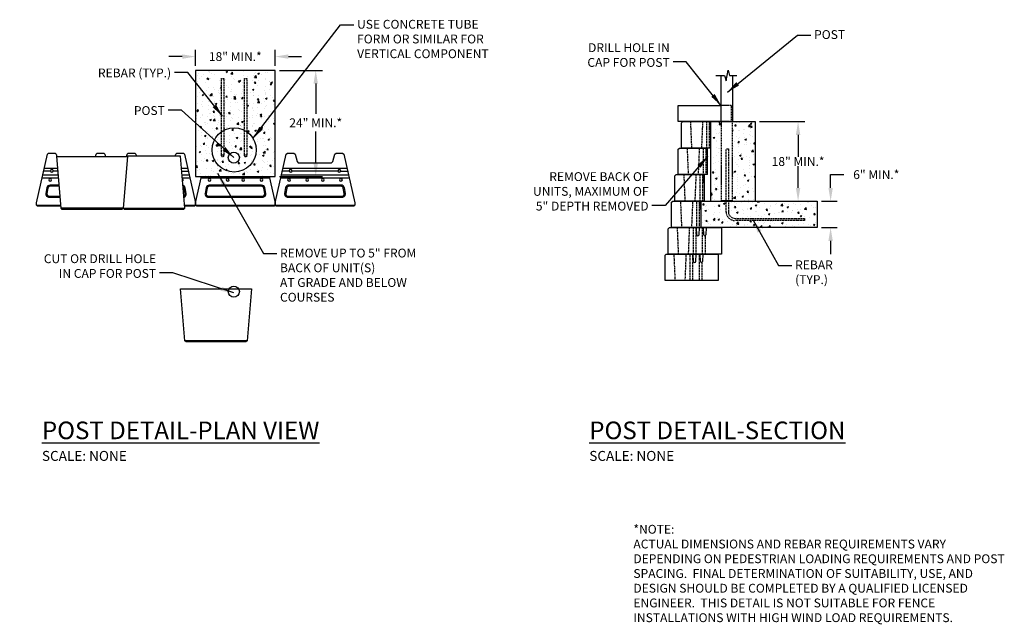
# Model space of a CAD drawing. Units: inches. Extents: x 510 to 1876, y -140 to 173.
import ezdxf

# ---------------------------------------------------------------- set-up
doc = ezdxf.new("R2010")
doc.units = ezdxf.units.IN
doc.header["$MEASUREMENT"] = 0
doc.linetypes.add('HIDDEN', pattern=[0.375, 0.25, -0.125])
for name, color, linetype in [('CAP', 2, 'Continuous'), ('MISC_OBJECTS', 6, 'Continuous'), ('MISC_OBJECTS @ 1', 6, 'Continuous'), ('NOTES_AND_DIMS', 7, 'Continuous'), ('Ultra', 1, 'Continuous'), ('VLUNITSIDE', 2, 'Continuous')]:
    doc.layers.add(name, color=color, linetype=linetype)
doc.styles.add('T175', font='ROMANS')
doc.dimstyles.new('1-2CD', dxfattribs={"dimtxt": 2.25, "dimasz": 4.5, "dimexe": 0.375, "dimexo": 1.125, "dimgap": 0.75, "dimtad": 0, "dimtih": 1, "dimtoh": 1, "dimzin": 0, "dimdsep": 46, "dimlunit": 4, "dimtxsty": 'T175', "dimcen": -0.5, "dimadec": 0, "dimazin": 0, "dimtfac": 1, "dimtofl": 0, "dimtmove": 0, "dimatfit": 3, "dimfxl": 1, "dimtolj": 1, "dimtzin": 0, "dimarcsym": 0})
doc.dimstyles.get("Standard").update_dxf_attribs({"dimtxt": 2, "dimasz": 3, "dimexe": 0.18, "dimexo": 0.18, "dimgap": 0.09, "dimtad": 0, "dimtih": 1, "dimtoh": 1, "dimdec": 4, "dimzin": 0, "dimdsep": 46, "dimlunit": 4, "dimtxsty": 'Standard', "dimcen": 0.1, "dimadec": 0, "dimazin": 0, "dimtfac": 1, "dimtdec": 4, "dimtofl": 0, "dimtmove": 0, "dimatfit": 3, "dimfxl": 1, "dimtolj": 1, "dimtzin": 0, "dimarcsym": 0})
pattern_1 = [(50, (1557.89, -452.4067), (3.586301, -0.31376), [0.375, -4.125]), (355, (1557.89, -452.4067), (-0.693757, 3.76096), [0.3, -3.3]), (100.4514, (1558.189, -452.433), (2.892547, 3.447198), [0.3187, -3.50571]), (46.1842, (1557.89, -451.4067), (5.336205, -0.827595), [0.5625, -6.1875]), (96.6356, (1558.3347, -451.4757), (4.673314, 4.87059), [0.47805, -5.258565]), (351.1842, (1557.89, -451.407), (4.67331, 4.87059), [0.45, -4.95]), (21, (1558.39, -451.6567), (2.984535, -2.013094), [0.375, -4.125]), (326, (1558.39, -451.6567), (1.216577, 3.62575), [0.3, -3.3]), (71.4514, (1558.6387, -451.8245), (4.201113, 1.612652), [0.3187, -3.50571]), (37.5, (1557.89, -452.4067), (0.0607993, 1.6644693), [0, -3.26, 0, -3.35, 0, -3.3125]), (7.5, (1557.89, -452.4067), (1.315348, 1.9720586), [0, -1.91, 0, -3.185, 0, -1.2625]), (327.5, (1556.775, -452.4067), (2.6691122, -0.1127744), [0, -1.25, 0, -3.9, 0, -5.175]), (317.5, (1556.275, -452.4067), (2.915931, 0.500525), [0, -1.625, 0, -2.59, 0, -3.675])]

# ---------------------------------------------------------------- blocks, each defined once
blk = doc.blocks.new('Ultra_Side_Section')
at = {"layer": 'Ultra'}
for p, q in [((228.87, 343.51), (229.12, 343.76)), ((228.87, 337.76), (228.87, 343.51)), ((229.12, 343.76), (240.87, 343.76)), ((235.31, 342.12), (235.24, 343.76)), ((235.87, 343.76), (235.8, 342.12)), ((236.87, 342.12), (236.81, 343.76)), ((237.43, 343.76), (237.37, 342.12)), ((240.87, 343.76), (240.87, 337.76)), ((240.87, 337.76), (228.87, 337.76))]:
    blk.add_line(p, q, dxfattribs=at)
at = {"layer": 'Ultra', "linetype": 'HIDDEN', "ltscale": 0.15}
for p, q in [((234.49, 343.76), (234.49, 337.76)), ((235.12, 343.76), (235.12, 337.76)), ((236.56, 343.76), (236.56, 337.76)), ((237.18, 341.89), (237.18, 337.76))]:
    blk.add_line(p, q, dxfattribs=at)
for points in [[(230.87, 343.76), (231.12, 337.76)], [(233.62, 343.76), (233.37, 337.76)]]:
    blk.add_lwpolyline(points, dxfattribs=at)
at = {"layer": 'Ultra'}
for centre in [(235.56, 342.13), (237.12, 342.13)]:
    blk.add_arc(centre, 0.25, 182.1961, 357.8039, dxfattribs=at)
blk = doc.blocks.new('Ultra_Top')
at = {"layer": 'Ultra'}
for p, q in [((-62.3, -8.38), (-47.85, -8.38)), ((-62.79, -10.57), (-47.35, -10.57)), ((-47.49, -9.94), (-62.65, -9.94)), ((-49.88, -9), (-60.26, -9))]:
    blk.add_line(p, q, dxfattribs=at)
blk.add_lwpolyline([(-50.32, -4.94), (-48.82, -4.94), (-48.57, -5.19), (-46.07, -16.19), (-46.07, -16.69), (-46.32, -16.94), (-63.82, -16.94), (-64.07, -16.69), (-64.07, -16.19), (-61.57, -5.19), (-61.32, -4.94), (-59.82, -4.94), (-59.57, -5.19), (-59.09, -6.88), (-58.84, -7.13), (-51.31, -7.13), (-51.06, -6.88), (-50.57, -5.19)], close=True, dxfattribs=at)
for points in [[(-60.88, -9), (-62.44, -9)], [(-49.26, -9), (-47.7, -9)], [(-64.07, -16.69), (-46.07, -16.69)]]:
    blk.add_lwpolyline(points, dxfattribs=at)
for points in [[(-48.42, -12.81, 0.363572), (-49.16, -12.19), (-60.98, -12.19, 0.363572), (-61.72, -12.81), (-61.94, -14.06, 0.466736), (-61.2, -14.94), (-48.94, -14.94, 0.466736), (-48.2, -14.06)], [(-48.67, -12.85, 0.363572), (-49.16, -12.44), (-60.98, -12.44, 0.363572), (-61.47, -12.85), (-61.7, -14.1, 0.466736), (-61.2, -14.69), (-48.94, -14.69, 0.466736), (-48.45, -14.1)]]:
    blk.add_lwpolyline(points, format="xyb", close=True, dxfattribs=at)
for centre, radius, start, end in [((-60.57, -8.94), 0.313, 272.1321, 272.0786), ((-49.57, -8.94), 0.313, 267.9214, 267.8679), ((-60.95, -11), 0.312, 92.584, 91.2914), ((-56.82, -11), 0.312, 92.584, 91.2914), ((-53.32, -11), 0.313, 91.9035, 90.3414), ((-49.2, -11), 0.313, 90.371, 88.778)]:
    blk.add_arc(centre, radius, start, end, dxfattribs=at)
blk = doc.blocks.new('*D228')
at = {"color": 0, "lineweight": -2}
for p, q in [((1836.29, -41.19), (1836.29, -38.19)), ((1836.29, -38.19), (1839.29, -38.19)), ((1834.23, -44.19), (1837.79, -44.19)), ((1834.23, -50.19), (1837.79, -50.19)), ((1836.29, -53.19), (1836.29, -56.19))]:
    blk.add_line(p, q, dxfattribs=at)
at = {"color": 0}
for points in [[(1835.79, -41.19), (1836.79, -41.19), (1836.29, -44.19)], [(1835.79, -53.19), (1836.79, -53.19), (1836.29, -50.19)]]:
    blk.add_solid(points, dxfattribs=at)
at = {"layer": 'DEFPOINTS', "color": 0}
for p in [(1833.23, -44.19), (1833.23, -50.19), (1836.29, -50.19)]:
    blk.add_point(p, dxfattribs=at)
at = {"color": 0, "insert": (1846.62, -38.19), "char_height": 2, "attachment_point": 5}
blk.add_mtext('\\A1;6" MIN.*', dxfattribs=at)
blk = doc.blocks.new('*D229')
at = {"color": 0, "lineweight": -2}
for p, q in [((1820.23, -26.19), (1830.43, -26.19)), ((1828.93, -29.19), (1828.93, -34.13)), ((1828.93, -41.19), (1828.93, -36.31)), ((1820.23, -44.19), (1830.43, -44.19))]:
    blk.add_line(p, q, dxfattribs=at)
at = {"color": 0}
for points in [[(1828.43, -29.19), (1829.43, -29.19), (1828.93, -26.19)], [(1828.43, -41.19), (1829.43, -41.19), (1828.93, -44.19)]]:
    blk.add_solid(points, dxfattribs=at)
at = {"layer": 'DEFPOINTS', "color": 0}
for p in [(1819.23, -26.19), (1828.93, -26.19), (1819.23, -44.19)]:
    blk.add_point(p, dxfattribs=at)
at = {"color": 0, "insert": (1828.93, -35.22), "char_height": 2, "attachment_point": 5}
blk.add_mtext('\\A1;18" MIN.*', dxfattribs=at)
blk = doc.blocks.new('*D230')
at = {"color": 0, "lineweight": -2}
for p, q in [((1711.65, -14.6), (1721.34, -14.6)), ((1719.84, -17.6), (1719.84, -24.46)), ((1719.84, -35.6), (1719.84, -28.46)), ((1711.65, -38.6), (1721.34, -38.6))]:
    blk.add_line(p, q, dxfattribs=at)
at = {"color": 0}
for points in [[(1719.34, -17.6), (1720.34, -17.6), (1719.84, -14.6)], [(1719.34, -35.6), (1720.34, -35.6), (1719.84, -38.6)]]:
    blk.add_solid(points, dxfattribs=at)
at = {"layer": 'DEFPOINTS', "color": 0}
for p in [(1710.65, -14.6), (1710.65, -38.6), (1719.84, -38.6)]:
    blk.add_point(p, dxfattribs=at)
at = {"color": 0, "insert": (1719.84, -26.46), "char_height": 2, "attachment_point": 5}
blk.add_mtext('\\A1;24" MIN.*', dxfattribs=at)
blk = doc.blocks.new('*D231')
at = {"color": 0, "lineweight": -2}
for p, q in [((1692.65, -13.6), (1692.65, -9.98)), ((1710.65, -13.6), (1710.65, -9.98)), ((1689.65, -11.48), (1686.65, -11.48)), ((1713.65, -11.48), (1716.65, -11.48))]:
    blk.add_line(p, q, dxfattribs=at)
at = {"color": 0}
for points in [[(1689.65, -10.98), (1689.65, -11.98), (1692.65, -11.48)], [(1713.65, -10.98), (1713.65, -11.98), (1710.65, -11.48)]]:
    blk.add_solid(points, dxfattribs=at)
at = {"layer": 'DEFPOINTS', "color": 0}
for p in [(1710.65, -11.48), (1692.65, -14.6), (1710.65, -14.6)]:
    blk.add_point(p, dxfattribs=at)
at = {"color": 0, "insert": (1701.65, -11.48), "char_height": 2, "attachment_point": 5}
blk.add_mtext('\\A1;18" MIN.*', dxfattribs=at)
blk = doc.blocks.new('cutxpost')
at = {"layer": 'Ultra'}
for p, q in [((1801.08, -38.44), (1801.33, -38.19)), ((1801.08, -44.19), (1801.08, -38.44)), ((1801.33, -38.19), (1807.73, -38.19)), ((1807.52, -39.82), (1807.45, -38.19)), ((1807.73, -44.19), (1801.08, -44.19))]:
    blk.add_line(p, q, dxfattribs=at)
at = {"layer": 'Ultra', "linetype": 'HIDDEN', "ltscale": 0.15}
for p, q in [((1806.7, -38.19), (1806.7, -44.19)), ((1807.33, -38.19), (1807.33, -44.19))]:
    blk.add_line(p, q, dxfattribs=at)
for points in [[(1803.08, -38.19), (1803.33, -44.19)], [(1805.83, -38.19), (1805.58, -44.19)]]:
    blk.add_lwpolyline(points, dxfattribs=at)
at = {"layer": 'Ultra'}
blk.add_lwpolyline([(1807.73, -44.19), (1807.73, -38.19)], dxfattribs=at)
blk.add_arc((1807.77, -39.81), 0.25, 182.1961, 260.5947, dxfattribs=at)

msp = doc.modelspace()

# ---------------------------------------------------------------- hatches: boundary and pattern name
at = {"layer": 'MISC_OBJECTS'}
h = msp.add_hatch(dxfattribs=at)
h.set_pattern_fill('AR-CONC', color=256, scale=0.5, style=0)
h.set_pattern_definition([(50, (1519.564, -441.5148), (3.5863, -0.31376), [0.375, -4.125]), (355, (1519.564, -441.5148), (-0.693757, 3.76096), [0.3, -3.3]), (100.4514, (1519.863, -441.541), (2.892547, 3.447198), [0.3187, -3.50571]), (46.1842, (1519.564, -440.515), (5.336205, -0.827595), [0.5625, -6.1875]), (96.6356, (1520.009, -440.584), (4.673314, 4.87059), [0.47805, -5.258565]), (351.1842, (1519.564, -440.515), (4.67331, 4.87059), [0.45, -4.95]), (21, (1520.064, -440.7648), (2.984535, -2.013094), [0.375, -4.125]), (326, (1520.064, -440.7648), (1.216577, 3.62575), [0.3, -3.3]), (71.4514, (1520.313, -440.9326), (4.201113, 1.612652), [0.3187, -3.50571]), (37.5, (1519.5641, -441.5148), (0.0607993, 1.6644693), [0, -3.26, 0, -3.35, 0, -3.3125]), (7.5, (1519.5641, -441.5148), (1.315348, 1.9720586), [0, -1.91, 0, -3.185, 0, -1.2625]), (327.5, (1518.4491, -441.5148), (2.669112, -0.1127744), [0, -1.25, 0, -3.9, 0, -5.175]), (317.5, (1517.9491, -441.5148), (2.915931, 0.500525), [0, -1.625, 0, -2.59, 0, -3.675])])
h.paths.add_polyline_path([(1710.64731, -14.59839), (1692.64731, -14.59839), (1692.64731, -38.59839), (1710.64731, -38.59839)])
h.paths.add_polyline_path([(1704.23051, -28.49285, -0.246303574), (1706.38749, -32.6059, -1), (1696.38749, -32.6059, -0.244769943), (1698.52071, -28.50937), (1698.52071, -16.4342), (1699.02071, -16.4342), (1699.02071, -28.20154, -0.250237218), (1703.73051, -28.18886), (1703.73051, -16.4342), (1704.23051, -16.4342)], flags=16)
h.paths.add_polyline_path([(1704.23051, -33.93573, -1), (1703.73051, -33.93573, -1)], flags=0)
h.paths.add_polyline_path([(1702.56756, -34.3531, -1), (1700.06756, -34.3531, -1)], flags=0)
h.paths.add_polyline_path([(1703.73051, -28.18886, 0.250237218), (1699.02071, -28.20154), (1699.02071, -33.93573, -1), (1698.52071, -33.93573), (1698.52071, -28.50937, 0.244769943), (1696.38749, -32.6059, 1), (1706.38749, -32.6059, 0.246303574), (1704.23051, -28.49285), (1704.23051, -33.93573, -1), (1703.73051, -33.93573)], flags=0)
h = msp.add_hatch(dxfattribs=at)
h.set_pattern_fill('AR-CONC', color=256, scale=0.5, style=0)
h.set_pattern_definition(pattern_1)
h.paths.add_polyline_path([(1806.97622, -50.18923), (1806.97622, -44.18923), (1833.22622, -44.18923), (1833.22622, -50.18923)])
at = {"layer": 'MISC_OBJECTS @ 1'}
h = msp.add_hatch(dxfattribs=at)
h.set_pattern_fill('AR-CONC', color=256, scale=0.5, style=0)
h.set_pattern_definition(pattern_1)
h.paths.add_polyline_path([(1819.22622, -26.18923), (1814.06425, -26.18923), (1814.06425, -44.05242), (1813.15774, -44.05242), (1813.15774, -44.18923), (1819.22622, -44.18923)])
h.paths.add_polyline_path([(1809.22622, -44.18923), (1812.65774, -44.18923), (1812.65774, -44.05242), (1811.56425, -44.05242), (1811.56425, -26.18923), (1809.22622, -26.18923), (1809.22622, -32.18923)])

# ---------------------------------------------------------------- linework, layer by layer
at = {"layer": 'CAP'}
for p, q in [((1801.82957, -22.56423), (1811.56425, -22.56423)), ((1801.82957, -26.18923), (1801.82957, -22.56423)), ((1811.56425, -26.18923), (1801.82957, -26.18923))]:
    msp.add_line(p, q, dxfattribs=at)
at = {"layer": 'CAP', "linetype": 'HIDDEN'}
msp.add_line((1813.82957, -22.56423), (1813.82957, -26.18923), dxfattribs=at)
for points in [[(1813.82957, -22.56423), (1811.56425, -22.56423)], [(1813.82957, -26.18923), (1811.56425, -26.18923)]]:
    msp.add_lwpolyline(points, dxfattribs=at)
at = {"layer": 'CAP'}
for points in [[(1677.27706, -34.05307), (1676.2993, -45.7862), (1676.02643, -46.05907), (1662.51968, -46.05907), (1662.24682, -45.7862), (1661.26906, -34.05307)], [(1677.27895, -34.03033), (1676.29769, -45.80544), (1676.52858, -46.03633), (1690.03533, -46.03633), (1690.26621, -45.80544), (1689.28495, -34.03033)], [(1705.29295, -64.05835), (1704.31519, -75.79149), (1704.04233, -76.06435), (1690.53558, -76.06435), (1690.26272, -75.79149), (1689.28495, -64.05835)]]:
    msp.add_lwpolyline(points, close=True, dxfattribs=at)
for points in [[(1676.27656, -45.80894), (1662.26956, -45.80894)], [(1676.2993, -45.7862), (1690.26461, -45.7862)], [(1704.29245, -75.81422), (1690.28545, -75.81422)]]:
    msp.add_lwpolyline(points, dxfattribs=at)
at = {"layer": 'MISC_OBJECTS'}
for points in [[(1692.64731, -38.59839), (1710.64731, -38.59839), (1710.64731, -14.59839), (1692.64731, -14.59839)], [(1806.97622, -50.18923), (1806.97622, -44.18923), (1833.22622, -44.18923), (1833.22622, -50.18923)]]:
    msp.add_lwpolyline(points, close=True, dxfattribs=at)
at = {"layer": 'MISC_OBJECTS', "color": 6}
msp.add_lwpolyline([(1810.30383, -15.77996), (1812.2737, -15.77996), (1812.67172, -16.97377), (1813.09315, -14.58616), (1813.44434, -15.77996), (1815.05981, -15.77996)], dxfattribs=at)
at = {"layer": 'MISC_OBJECTS', "linetype": 'HIDDEN', "ltscale": 0.1}
for points in [[(1698.52071, -33.93573), (1698.52071, -16.4342), (1699.02071, -16.4342), (1699.02071, -33.93573)], [(1703.73051, -33.93573), (1703.73051, -16.4342), (1704.23051, -16.4342), (1704.23051, -33.93573)]]:
    msp.add_lwpolyline(points, dxfattribs=at)
at = {"layer": 'MISC_OBJECTS'}
for points in [[(1811.56425, -26.18923), (1811.56425, -15.77996), (1812.2737, -15.77996)], [(1813.44434, -15.77996), (1814.06425, -15.77996), (1814.06425, -26.18923)], [(1809.22622, -44.18923), (1809.22622, -26.18923), (1819.22622, -26.18923), (1819.22622, -44.18923)]]:
    msp.add_lwpolyline(points, dxfattribs=at)
at = {"layer": 'MISC_OBJECTS', "linetype": 'HIDDEN'}
msp.add_lwpolyline([(1811.56425, -26.18923), (1811.56425, -44.05242), (1814.06425, -44.05242), (1814.06425, -26.18923)], dxfattribs=at)
at = {"layer": 'MISC_OBJECTS', "linetype": 'HIDDEN', "ltscale": 0.1}
msp.add_lwpolyline([(1814.65774, -48.58657, -0.414213562), (1812.65774, -46.58657), (1812.65774, -32.33657), (1813.15774, -32.33657), (1813.15774, -46.58657, 0.414213562), (1814.65774, -48.08657), (1830.40927, -48.08657), (1830.40927, -48.58657)], format="xyb", close=True, dxfattribs=at)
at = {"layer": 'MISC_OBJECTS'}
for centre, radius in [((1701.38749, -32.6059), 5), ((1701.31756, -34.3531), 1.25), ((1701.31756, -64.67023), 1.25)]:
    msp.add_circle(centre, radius, dxfattribs=at)
at = {"layer": 'MISC_OBJECTS', "linetype": 'HIDDEN'}
for centre in [(1698.77071, -33.93573), (1703.98051, -33.93573)]:
    msp.add_circle(centre, 0.25, dxfattribs=at)
at = {"layer": 'Ultra'}
for p, q in [((1658.45037, -36.75634), (1661.49433, -36.75634)), ((1661.54641, -37.38134), (1660.48161, -37.38134)), ((1689.51212, -36.75634), (1690.90048, -36.75634)), ((1657.95339, -38.94384), (1661.67662, -38.94384)), ((1661.62454, -38.31884), (1658.09538, -38.31884)), ((1691.25547, -38.31884), (1689.64233, -38.31884)), ((1689.69441, -38.94384), (1691.39747, -38.94384)), ((1693.95339, -38.94384), (1709.39747, -38.94384))]:
    msp.add_line(p, q, dxfattribs=at)
for points in [[(1662.20787, -45.31884), (1656.92543, -45.31884), (1656.67543, -45.06884), (1656.67543, -44.56884), (1659.17543, -33.56498), (1659.42543, -33.31884), (1660.92543, -33.31884), (1661.17543, -33.56498), (1661.31517, -34.05307)], [(1670.03569, -34.05307), (1670.17543, -33.56498), (1670.42543, -33.31884), (1671.92543, -33.31884), (1672.17543, -33.56498), (1672.28632, -34.05307)], [(1677.06454, -34.05307), (1677.17543, -33.56498), (1677.42543, -33.31884), (1678.92543, -33.31884), (1679.17543, -33.56498), (1679.30866, -34.03033)], [(1688.0422, -34.03033), (1688.17543, -33.56498), (1688.42543, -33.31884), (1689.92543, -33.31884), (1690.17543, -33.56498), (1692.67543, -44.56884), (1692.67543, -45.06884), (1692.42543, -45.31884), (1690.22566, -45.31884)], [(1659.86924, -37.38134), (1658.30838, -37.38134)], [(1689.5642, -37.38134), (1691.04248, -37.38134)], [(1709.31898, -38.59839), (1710.67543, -44.56884), (1710.67543, -45.06884), (1710.42543, -45.31884), (1692.92543, -45.31884), (1692.67543, -45.06884), (1692.67543, -44.56884), (1694.03187, -38.59839)], [(1656.67543, -45.06884), (1662.18704, -45.06884)], [(1690.20483, -45.06884), (1692.67543, -45.06884)], [(1692.67543, -45.06884), (1710.67543, -45.06884)]]:
    msp.add_lwpolyline(points, dxfattribs=at)
for points in [[(1661.81204, -40.56884), (1659.76497, -40.56884, 0.363572022), (1659.02654, -41.18756), (1658.80432, -42.43756, 0.466735873), (1659.54274, -43.31884), (1662.04121, -43.31884)], [(1661.83287, -40.81884), (1659.76497, -40.81884, 0.363572022), (1659.27268, -41.23132), (1659.05046, -42.48132, 0.466735873), (1659.54274, -43.06884), (1662.02037, -43.06884)], [(1690.0555, -43.27686, 0.368032769), (1690.54653, -42.43756), (1690.32431, -41.18756, 0.271017551), (1689.83333, -40.61083, 0.271017551)], [(1690.03368, -43.01506, 0.33102754), (1690.30039, -42.48132), (1690.07817, -41.23132, 0.208175493), (1689.85734, -40.89894, 0.208175493)]]:
    msp.add_lwpolyline(points, format="xyb", dxfattribs=at)
for points in [[(1708.32431, -41.18756, 0.363572022), (1707.58589, -40.56884), (1695.76497, -40.56884, 0.363572022), (1695.02654, -41.18756), (1694.80432, -42.43756, 0.466735873), (1695.54274, -43.31884), (1707.80811, -43.31884, 0.466735873), (1708.54653, -42.43756)], [(1708.07817, -41.23132, 0.363572022), (1707.58589, -40.81884), (1695.76497, -40.81884, 0.363572022), (1695.27268, -41.23132), (1695.05046, -42.48132, 0.466735873), (1695.54274, -43.06884), (1707.80811, -43.06884, 0.466735873), (1708.30039, -42.48132)]]:
    msp.add_lwpolyline(points, format="xyb", close=True, dxfattribs=at)
for centre, start, end in [((1660.17543, -37.31884), 272.1321478, 272.0786359), ((1659.80043, -39.38134), 92.5840064, 91.2913676), ((1689.55043, -39.38134), 309.8929768, 59.6343066), ((1695.80043, -39.38134), 92.5840064, 91.2913676), ((1699.92543, -39.38134), 92.5840064, 91.2913676), ((1703.42543, -39.38134), 91.9034804, 90.3413736), ((1707.55043, -39.38134), 90.3709678, 88.7779871)]:
    msp.add_arc(centre, 0.3125, start, end, dxfattribs=at)

# ---------------------------------------------------------------- block references
for name, p in [('cutxpost', (1.5, 12)), ('cutxpost', (0.75, 6)), ('cutxpost', (0, 0)), ('cutxpost', (-0.75007, -6)), ('Ultra_Side_Section', (1570.71195, -393.94606)), ('Ultra_Side_Section', (1569.96188, -399.94606))]:
    msp.add_blockref(name, p, dxfattribs=at)
at = {"layer": 'VLUNITSIDE'}
msp.add_blockref('Ultra_Top', (1774.74601, -28.37727), dxfattribs=at)

# ---------------------------------------------------------------- texts
at = {"insert": (1791.68314, -117.44782), "char_height": 2, "attachment_point": 1, "style": 'T175'}
msp.add_mtext_dynamic_manual_height_columns('*NOTE:\\PACTUAL DIMENSIONS AND REBAR REQUIREMENTS VARY DEPENDING ON PEDESTRIAN LOADING REQUIREMENTS AND POST SPACING.  FINAL DETERMINATION OF SUITABILITY, USE, AND DESIGN SHOULD BE COMPLETED BY A QUALIFIED LICENSED ENGINEER.  THIS DETAIL IS NOT SUITABLE FOR FENCE INSTALLATIONS WITH HIGH WIND LOAD REQUIREMENTS.   ', width=85.9355903, gutter_width=1, heights=[30.58161], dxfattribs=at)
at = {"layer": 'NOTES_AND_DIMS', "style": 'T175'}
for s, insert, char_height, attachment_point in [('\\A1;USE CONCRETE TUBE\\PFORM OR SIMILAR FOR\\PVERTICAL COMPONENT', (1729.19596, -3.16314), 2, 1), ('\\A1;POST', (1832.55647, -5.49852), 2, 1), ('\\A1;DRILL HOLE IN \\PCAP FOR POST', (1799.90217, -13.79796), 2, 9), ('\\A1;REBAR (TYP.)', (1687.13284, -16.18041), 2, 9), ('\\A1;POST', (1685.72132, -24.69642), 2, 9), ('\\A1;REMOVE BACK OF\\PUNITS, MAXIMUM OF\\P 5" DEPTH REMOVED', (1795.12399, -46.31073), 2, 9), ('\\A1;REMOVE UP TO 5" FROM\\PBACK OF UNIT(S)\\PAT GRADE AND BELOW\\PCOURSES', (1711.76092, -54.9381), 2, 1), ('\\A1;CUT OR DRILL HOLE\\PIN CAP FOR POST', (1683.74712, -61.55013), 2, 9), ('\\A1;REBAR\\P(TYP.)', (1828.26289, -57.61471), 2, 1), ('\\A1;{\\LPOST DETAIL-PLAN VIEW}\\P{\\H0.5639x;SCALE: NONE}', (1657.91968, -102.96934), 3.99, 7), ('\\A1;{\\LPOST DETAIL-SECTION}\\P{\\H0.5639x;SCALE: NONE}', (1781.70324, -102.96934), 3.99, 7)]:
    msp.add_mtext(s, dxfattribs=dict(at, insert=insert, char_height=char_height, attachment_point=attachment_point))

# ---------------------------------------------------------------- dimensions: what is measured, and where the dimension line sits
dim = msp.add_linear_dim(base=(1710.64731, -11.47665), p1=(1692.64731, -14.59839), p2=(1710.64731, -14.59839), text='18" MIN.*', dimstyle='Standard', override={"dimtxt": 2, "dimexe": 1.5, "dimexo": 1, "dimgap": 1})
dim.commit()
dim.dimension.update_dxf_attribs({"geometry": '*D231', "text_midpoint": (1701.64731, -11.47665)})
for base, p1, p2, text, override, picture, middle in [((1719.84145, -38.59839), (1710.64731, -14.59839), (1710.64731, -38.59839), '24" MIN.*', {"dimtxt": 2, "dimexe": 1.5, "dimexo": 1, "dimgap": 1}, '*D230', (1719.84145, -26.46464)), ((1828.92975, -26.18923), (1819.22622, -44.18923), (1819.22622, -26.18923), '18" MIN.*', {"dimtxt": 2, "dimexe": 1.5, "dimexo": 1}, '*D229', (1828.92975, -35.21792)), ((1836.28804, -50.18923), (1833.22622, -44.18923), (1833.22622, -50.18923), '<> MIN.*', {"dimtxt": 2, "dimexe": 1.5, "dimexo": 1, "dimgap": 1}, '*D228', (1846.62137, -38.18923))]:
    dim = msp.add_linear_dim(base=base, p1=p1, p2=p2, angle=90, text=text, dimstyle='Standard', override=override)
    dim.commit()
    dim.dimension.update_dxf_attribs({"geometry": picture, "text_midpoint": middle, "dimtype": 160})

# ---------------------------------------------------------------- leaders
at = {"layer": 'NOTES_AND_DIMS', "annotation_type": 0, "has_hookline": 1}
for points, hookline_direction, text_width in [([(1705.63783, -30.04819), (1725.44596, -4.28814), (1728.44596, -4.28814)], 0, 34.38095), ([(1812.93783, -19.52771), (1828.80647, -6.62352), (1831.80647, -6.62352)], 0, 7.04762), ([(1811.54808, -22.60373), (1803.65217, -12.67296), (1800.65217, -12.67296)], 1, 22.66667), ([(1698.77875, -24.98618), (1690.88284, -15.05541), (1687.88284, -15.05541)], 1, 19.61905), ([(1701.31756, -34.3531), (1689.47132, -23.57142), (1686.47132, -23.57142)], 1, 7.04762), ([(1808.47622, -34.06086), (1798.87399, -45.18573), (1795.87399, -45.18573)], 1, 32.09524), ([(1697.60258, -37.85736), (1708.01092, -56.0631), (1711.01092, -56.0631)], 0, 38), ([(1818.75067, -48.46008), (1824.51289, -58.73971), (1827.51289, -58.73971)], 0, 8.85714), ([(1701.31756, -64.95934), (1687.49712, -60.42513), (1684.49712, -60.42513)], 1, 30.85714)]:
    msp.add_leader(points, dimstyle='1-2CD', override={"dimasz": 3, "dimgap": 0.75, "dimtad": 0}, dxfattribs=dict(at, hookline_direction=hookline_direction, text_width=text_width))

doc.saveas('drawing.dxf')
